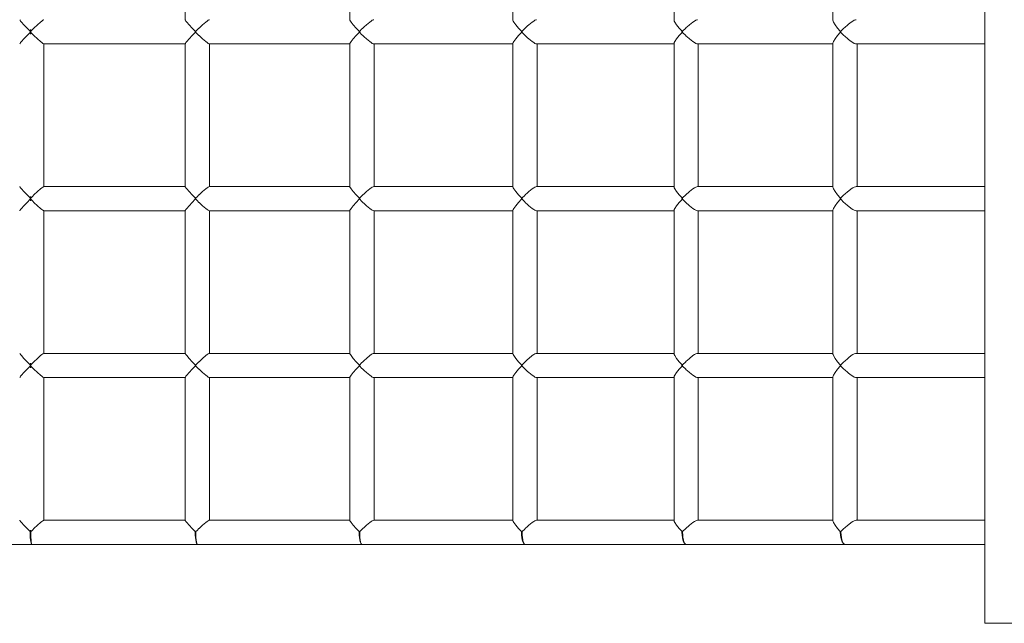
# Model space of a CAD drawing. Units: millimetres. Extents: x 280.6 to 336.7, y 163.2 to 233.8.
# Drawn here: x 301.1 to 304.3, y 183.1 to 185 of the extents above; entities that cross this region are included whole.
import ezdxf

# ---------------------------------------------------------------- set-up
doc = ezdxf.new("R2010")
doc.units = ezdxf.units.MM
doc.header["$MEASUREMENT"] = 0
doc.layers.add('Ebene 1', color=7, linetype='Continuous', lineweight=0)

# ---------------------------------------------------------------- blocks, each defined once
blk = doc.blocks.new('Block_0')
at = {"layer": 'Ebene 1', "color": 250, "lineweight": 9}
for p, q in [((304.2559, 183.0533), (304.2559, 188.0533)), ((301.6192, 185.5138), (301.6192, 185.0429)), ((302.1617, 185.5141), (302.1617, 185.0426)), ((302.6993, 185.5145), (302.6993, 185.0422)), ((303.2308, 185.5153), (303.2308, 185.0414)), ((303.7548, 185.5158), (303.7548, 185.0409)), ((301.1076, 185.0012), (301.1076, 185.0055)), ((301.1098, 185.0055), (301.1098, 185.0033)), ((301.6517, 185.0012), (301.6517, 185.0055)), ((301.6527, 185.0044), (301.6527, 185.0023)), ((301.6538, 185.0055), (301.6538, 185.0012)), ((301.6538, 185.0055), (301.6538, 185.0033)), ((302.1931, 185.0044), (302.1931, 185.0023)), ((302.1942, 185.0055), (302.1941, 185.0033)), ((302.1942, 185.0055), (302.1942, 185.0012)), ((302.7286, 185.0044), (302.7286, 185.0023)), ((302.7297, 185.0055), (302.7296, 185.0033)), ((303.2591, 185.0055), (303.259, 185.0033)), ((303.7811, 185.0055), (303.781, 185.0033)), ((301.1525, 184.9633), (301.6192, 184.9633)), ((301.153, 184.4933), (301.153, 184.9633)), ((301.6192, 184.9638), (301.6192, 184.4929)), ((301.6984, 184.9633), (302.1617, 184.9633)), ((301.6992, 184.4933), (301.6992, 184.9633)), ((302.1617, 184.9641), (302.1617, 184.4926)), ((302.2403, 184.9633), (302.6993, 184.9633)), ((302.2417, 184.4933), (302.2417, 184.9633)), ((302.6993, 184.9645), (302.6993, 184.4922)), ((302.7774, 184.9633), (303.2308, 184.9633)), ((302.7793, 184.4933), (302.7793, 184.9633)), ((303.2308, 184.9653), (303.2308, 184.4914)), ((303.3081, 184.9633), (303.7548, 184.9633)), ((303.3108, 184.4933), (303.3108, 184.9633)), ((303.7548, 184.9658), (303.7548, 184.4909)), ((303.8313, 184.9633), (304.2559, 184.9633)), ((303.8348, 184.4933), (303.8348, 184.9633)), ((301.6192, 184.4933), (301.1526, 184.4933)), ((302.1617, 184.4933), (301.6985, 184.4933)), ((302.6993, 184.4933), (302.2404, 184.4933)), ((303.2308, 184.4933), (302.7774, 184.4933)), ((303.7548, 184.4933), (303.3081, 184.4933)), ((304.2559, 184.4933), (303.8313, 184.4933)), ((301.1076, 184.4512), (301.1076, 184.4555)), ((301.1098, 184.4555), (301.1098, 184.4533)), ((301.6517, 184.4512), (301.6517, 184.4555)), ((301.6527, 184.4544), (301.6527, 184.4523)), ((301.6538, 184.4555), (301.6538, 184.4512)), ((301.6538, 184.4555), (301.6538, 184.4533)), ((302.1931, 184.4544), (302.1931, 184.4523)), ((302.1942, 184.4555), (302.1941, 184.4533)), ((302.1942, 184.4555), (302.1942, 184.4512)), ((302.7286, 184.4544), (302.7286, 184.4523)), ((302.7297, 184.4555), (302.7296, 184.4533)), ((303.2591, 184.4555), (303.259, 184.4533)), ((303.7811, 184.4555), (303.781, 184.4533)), ((303.2308, 184.4153), (303.2308, 183.9414)), ((303.7548, 184.4158), (303.7548, 183.9409)), ((301.1525, 184.4133), (301.6192, 184.4133)), ((301.153, 183.9433), (301.153, 184.4133)), ((301.6192, 184.4138), (301.6192, 183.9429)), ((301.6984, 184.4133), (302.1617, 184.4133)), ((301.6992, 183.9433), (301.6992, 184.4133)), ((302.1617, 184.4141), (302.1617, 183.9426)), ((302.2403, 184.4133), (302.6993, 184.4133)), ((302.2417, 183.9433), (302.2417, 184.4133)), ((302.6993, 184.4145), (302.6993, 183.9422)), ((302.7774, 184.4133), (303.2308, 184.4133)), ((302.7793, 183.9433), (302.7793, 184.4133)), ((303.3081, 184.4133), (303.7548, 184.4133)), ((303.3108, 183.9433), (303.3108, 184.4133)), ((303.8313, 184.4133), (304.2559, 184.4133)), ((303.8348, 183.9433), (303.8348, 184.4133)), ((301.6192, 183.9433), (301.1526, 183.9433)), ((302.1617, 183.9433), (301.6985, 183.9433)), ((302.6993, 183.9433), (302.2404, 183.9433)), ((303.2308, 183.9433), (302.7774, 183.9433)), ((303.7548, 183.9433), (303.3081, 183.9433)), ((304.2559, 183.9433), (303.8313, 183.9433)), ((301.1076, 183.9012), (301.1076, 183.9055)), ((301.1098, 183.9055), (301.1098, 183.9033)), ((301.6517, 183.9012), (301.6517, 183.9055)), ((301.6527, 183.9044), (301.6527, 183.9023)), ((301.6538, 183.9055), (301.6538, 183.9012)), ((301.6538, 183.9055), (301.6538, 183.9033)), ((302.1931, 183.9044), (302.1931, 183.9023)), ((302.1942, 183.9055), (302.1941, 183.9033)), ((302.1942, 183.9055), (302.1942, 183.9012)), ((302.7286, 183.9044), (302.7286, 183.9023)), ((302.7297, 183.9055), (302.7296, 183.9033)), ((303.2591, 183.9055), (303.259, 183.9033)), ((303.7811, 183.9055), (303.781, 183.9033)), ((301.1525, 183.8633), (301.6192, 183.8633)), ((301.153, 183.3933), (301.153, 183.8633)), ((301.6192, 183.8638), (301.6192, 183.3928)), ((301.6984, 183.8633), (302.1617, 183.8633)), ((301.6992, 183.3933), (301.6992, 183.8633)), ((302.1617, 183.8641), (302.1617, 183.3926)), ((302.2403, 183.8633), (302.6993, 183.8633)), ((302.2417, 183.3933), (302.2417, 183.8633)), ((302.6993, 183.8645), (302.6993, 183.3922)), ((302.7774, 183.8633), (303.2308, 183.8633)), ((302.7793, 183.3933), (302.7793, 183.8633)), ((303.2308, 183.8653), (303.2308, 183.3914)), ((303.3081, 183.8633), (303.7548, 183.8633)), ((303.3108, 183.3933), (303.3108, 183.8633)), ((303.7548, 183.8658), (303.7548, 183.3909)), ((303.8313, 183.8633), (304.2559, 183.8633)), ((303.8348, 183.3933), (303.8348, 183.8633)), ((301.6192, 183.3933), (301.1526, 183.3933)), ((302.1617, 183.3933), (301.6983, 183.3933)), ((302.6993, 183.3933), (302.2404, 183.3933)), ((303.2308, 183.3933), (302.7774, 183.3933)), ((303.7548, 183.3933), (303.3081, 183.3933)), ((304.2559, 183.3933), (303.8313, 183.3933)), ((301.1076, 183.3533), (301.1098, 183.3533)), ((301.1098, 183.3555), (301.1098, 183.3533)), ((301.6516, 183.3533), (301.6538, 183.3533)), ((301.6538, 183.3555), (301.6538, 183.3533)), ((302.192, 183.3533), (302.1941, 183.3533)), ((302.1942, 183.3555), (302.1941, 183.3533)), ((302.7275, 183.3533), (302.7296, 183.3533)), ((302.7297, 183.3555), (302.7296, 183.3533)), ((303.2569, 183.3533), (303.259, 183.3533)), ((303.2591, 183.3555), (303.259, 183.3533)), ((303.7789, 183.3533), (303.781, 183.3533)), ((303.7811, 183.3555), (303.781, 183.3533)), ((300.5645, 183.3133), (301.1129, 183.3133)), ((301.1131, 183.3133), (301.6591, 183.3133)), ((301.6589, 183.3134), (301.659, 183.3134)), ((301.6591, 183.3133), (301.6592, 183.3133)), ((301.6593, 183.3133), (302.2015, 183.3133)), ((302.2014, 183.3134), (302.2015, 183.3134)), ((302.2016, 183.3133), (302.2017, 183.3133)), ((302.2019, 183.3133), (302.2016, 183.3133)), ((302.2019, 183.3133), (302.7391, 183.3133)), ((302.7389, 183.3134), (302.739, 183.3134)), ((302.739, 183.3133), (302.739, 183.3134)), ((302.7391, 183.3133), (302.7395, 183.3133)), ((302.7392, 183.3133), (302.7393, 183.3133)), ((302.7393, 183.3133), (303.2704, 183.3133)), ((303.2703, 183.3134), (303.2708, 183.3133)), ((303.2705, 183.3133), (303.2705, 183.3134)), ((303.2705, 183.3133), (303.2711, 183.3133)), ((303.2707, 183.3133), (303.2708, 183.3133)), ((303.2708, 183.3133), (303.7944, 183.3133)), ((303.7945, 183.3134), (303.7945, 183.3133)), ((303.7945, 183.3133), (303.7945, 183.3134)), ((303.7945, 183.3133), (303.7952, 183.3133)), ((303.7948, 183.3133), (303.7948, 183.3133)), ((303.7948, 183.3133), (304.2559, 183.3133)), ((304.2559, 183.0533), (304.4811, 183.0533))]:
    blk.add_line(p, q, dxfattribs=at)
for points in [[(301.073, 185.0432), (301.073, 185.0432), (301.0731, 185.0428), (301.0741, 185.0414), (301.076, 185.039), (301.0789, 185.0357), (301.087, 185.0269), (301.0976, 185.0157), (301.1076, 185.0055), (301.1087, 185.0044), (301.1098, 185.0033)], [(301.1527, 185.0433), (301.153, 185.0432), (301.1526, 185.0433), (301.1526, 185.0433), (301.1513, 185.0428), (301.149, 185.0414), (301.1459, 185.039), (301.1419, 185.0357), (301.1319, 185.0269), (301.1201, 185.0157), (301.1162, 185.0118), (301.1119, 185.0076), (301.1098, 185.0055), (301.1087, 185.0044), (301.1076, 185.0033)], [(301.6192, 185.043), (301.6192, 185.0432), (301.6192, 185.0428), (301.6198, 185.0414), (301.6214, 185.039), (301.6239, 185.0357), (301.6315, 185.0269), (301.6418, 185.0157), (301.6517, 185.0055), (301.6527, 185.0044), (301.6538, 185.0033)], [(301.6986, 185.0433), (301.6985, 185.0433), (301.6968, 185.0428), (301.6942, 185.0414), (301.6907, 185.039), (301.6865, 185.0357), (301.6762, 185.0269), (301.6643, 185.0158), (301.6641, 185.0157), (301.6581, 185.0097), (301.6538, 185.0055), (301.6527, 185.0044), (301.6516, 185.0033)], [(302.1617, 185.0428), (302.1617, 185.0426), (302.162, 185.0414), (302.1633, 185.039), (302.1655, 185.0357), (302.1725, 185.0269), (302.1824, 185.0157), (302.1921, 185.0055), (302.1931, 185.0044), (302.1941, 185.0033)], [(302.2406, 185.0433), (302.2405, 185.0433), (302.2403, 185.0433), (302.2385, 185.0428), (302.2356, 185.0414), (302.2319, 185.039), (302.2274, 185.0357), (302.2167, 185.0269), (302.2086, 185.0194), (302.2045, 185.0157), (302.2006, 185.0119), (302.1942, 185.0055), (302.1931, 185.0044), (302.192, 185.0033)], [(302.6993, 185.0422), (302.6994, 185.0414), (302.7003, 185.039), (302.7022, 185.0357), (302.7087, 185.0269), (302.7181, 185.0157), (302.7276, 185.0055), (302.7286, 185.0044), (302.7296, 185.0033)], [(302.7777, 185.0433), (302.7775, 185.0433), (302.7773, 185.0433), (302.7752, 185.0428), (302.772, 185.0414), (302.768, 185.039), (302.7633, 185.0357), (302.7522, 185.0269), (302.7477, 185.0228), (302.7399, 185.0157), (302.7382, 185.014), (302.7297, 185.0055), (302.7286, 185.0044), (302.7275, 185.0033)], [(303.2308, 185.0416), (303.2308, 185.0414), (303.2314, 185.039), (303.2329, 185.0357), (303.2388, 185.0269), (303.2478, 185.0157), (303.257, 185.0055), (303.258, 185.0044), (303.259, 185.0033)], [(303.3085, 185.0433), (303.3083, 185.0433), (303.3081, 185.0433), (303.3057, 185.0428), (303.3022, 185.0414), (303.2979, 185.039), (303.293, 185.0357), (303.2816, 185.0269), (303.2805, 185.0258), (303.2697, 185.0161), (303.2692, 185.0157), (303.2591, 185.0055), (303.258, 185.0044), (303.2569, 185.0033)], [(303.7549, 185.0414), (303.7548, 185.0409), (303.7551, 185.039), (303.7563, 185.0357), (303.7616, 185.0269), (303.7701, 185.0157), (303.779, 185.0055), (303.78, 185.0044), (303.781, 185.0033)], [(303.8318, 185.0433), (303.8315, 185.0433), (303.8313, 185.0433), (303.8286, 185.0428), (303.8248, 185.0414), (303.8203, 185.039), (303.8152, 185.0357), (303.8056, 185.0284), (303.8035, 185.0269), (303.7937, 185.0181), (303.7911, 185.0157), (303.7811, 185.0055), (303.78, 185.0044), (303.7789, 185.0033)], [(301.1098, 185.0033), (301.1087, 185.0023), (301.1076, 185.0012), (301.0976, 184.991), (301.087, 184.9798), (301.0789, 184.971), (301.076, 184.9677), (301.0741, 184.9653), (301.0731, 184.9638), (301.073, 184.9635)], [(301.1076, 185.0033), (301.1087, 185.0023), (301.1098, 185.0012), (301.1119, 184.9991), (301.1162, 184.9949), (301.1201, 184.991), (301.1319, 184.9798), (301.1419, 184.971), (301.1459, 184.9677), (301.149, 184.9653), (301.1513, 184.9638), (301.1525, 184.9633), (301.1526, 184.9633), (301.1526, 184.9633), (301.1527, 184.9633), (301.1527, 184.9633)], [(301.1088, 185.0107), (301.1087, 185.0044), (301.1087, 185.0033), (301.1087, 185.0023), (301.1088, 184.996)], [(301.1098, 185.0097), (301.1098, 185.0055), (301.1098, 185.0033), (301.1098, 184.997)], [(301.6538, 185.0033), (301.6527, 185.0023), (301.6517, 185.0012), (301.6418, 184.991), (301.6315, 184.9798), (301.6239, 184.971), (301.6214, 184.9677), (301.6198, 184.9653), (301.6192, 184.9638), (301.6192, 184.9637)], [(301.6516, 185.0033), (301.6527, 185.0023), (301.6538, 185.0012), (301.6581, 184.9969), (301.6641, 184.991), (301.6643, 184.9909), (301.6762, 184.9798), (301.6865, 184.971), (301.6907, 184.9677), (301.6942, 184.9653), (301.6968, 184.9638), (301.6984, 184.9633), (301.6986, 184.9633), (301.6986, 184.9633)], [(302.1941, 185.0033), (302.1931, 185.0023), (302.1921, 185.0012), (302.1824, 184.991), (302.1725, 184.9798), (302.1655, 184.971), (302.1633, 184.9677), (302.162, 184.9653), (302.1617, 184.9641)], [(302.1921, 185.0012), (302.192, 185.0033), (302.1921, 185.0055)], [(302.192, 185.0033), (302.1931, 185.0023), (302.1942, 185.0012), (302.2006, 184.9948), (302.2045, 184.991), (302.2086, 184.9872), (302.2167, 184.9798), (302.2274, 184.971), (302.2319, 184.9677), (302.2356, 184.9653), (302.2385, 184.9638), (302.2403, 184.9633), (302.2403, 184.9633), (302.2405, 184.9633), (302.2406, 184.9633), (302.2407, 184.9633)], [(302.7296, 185.0033), (302.7286, 185.0023), (302.7276, 185.0012), (302.7181, 184.991), (302.7087, 184.9798), (302.7022, 184.971), (302.7003, 184.9677), (302.6994, 184.9653), (302.6993, 184.9645)], [(302.7276, 185.0012), (302.7275, 185.0033), (302.7276, 185.0055)], [(302.7275, 185.0033), (302.7286, 185.0023), (302.7297, 185.0012), (302.7382, 184.9927), (302.7399, 184.991), (302.7477, 184.9839), (302.7522, 184.9798), (302.7633, 184.971), (302.768, 184.9677), (302.772, 184.9653), (302.7752, 184.9638), (302.7773, 184.9633), (302.7775, 184.9633), (302.7777, 184.9633)], [(302.7297, 185.0055), (302.7296, 185.0033), (302.7297, 185.0012)], [(303.259, 185.0033), (303.258, 185.0022), (303.257, 185.0011), (303.2478, 184.991), (303.2388, 184.9798), (303.2329, 184.971), (303.2314, 184.9677), (303.2308, 184.9653), (303.2308, 184.9651)], [(303.257, 185.0011), (303.2569, 185.0033), (303.257, 185.0055)], [(303.2569, 185.0033), (303.258, 185.0022), (303.2591, 185.0012), (303.2692, 184.991), (303.2697, 184.9905), (303.2805, 184.9809), (303.2816, 184.9798), (303.293, 184.971), (303.2979, 184.9677), (303.3022, 184.9653), (303.3057, 184.9638), (303.3081, 184.9633), (303.3083, 184.9633), (303.3085, 184.9633)], [(303.258, 185.0044), (303.258, 185.0033), (303.258, 185.0022)], [(303.2591, 185.0055), (303.259, 185.0033), (303.2591, 185.0012)], [(303.781, 185.0033), (303.78, 185.0022), (303.779, 185.0011), (303.7701, 184.991), (303.7616, 184.9798), (303.7563, 184.971), (303.7551, 184.9677), (303.7548, 184.9658)], [(303.779, 185.0011), (303.7789, 185.0033), (303.779, 185.0055)], [(303.7789, 185.0033), (303.78, 185.0022), (303.7811, 185.0012), (303.7911, 184.991), (303.7937, 184.9886), (303.8035, 184.9798), (303.8056, 184.9782), (303.8152, 184.971), (303.8203, 184.9677), (303.8248, 184.9653), (303.8286, 184.9638), (303.8313, 184.9633), (303.8315, 184.9633), (303.8318, 184.9633)], [(303.78, 185.0044), (303.7799, 185.0033), (303.78, 185.0022)], [(303.7811, 185.0055), (303.781, 185.0033), (303.7811, 185.0012)], [(301.073, 184.4932), (301.073, 184.4932), (301.0731, 184.4928), (301.0741, 184.4914), (301.076, 184.489), (301.0789, 184.4857), (301.087, 184.4769), (301.0976, 184.4657), (301.1076, 184.4555), (301.1087, 184.4544), (301.1098, 184.4533)], [(301.1527, 184.4933), (301.153, 184.4932), (301.1526, 184.4933), (301.1526, 184.4933), (301.1513, 184.4928), (301.149, 184.4914), (301.1459, 184.489), (301.1419, 184.4857), (301.1319, 184.4769), (301.1201, 184.4657), (301.1162, 184.4618), (301.1119, 184.4576), (301.1098, 184.4555), (301.1087, 184.4544), (301.1076, 184.4533)], [(301.6192, 184.493), (301.6192, 184.4932), (301.6192, 184.4928), (301.6198, 184.4914), (301.6214, 184.489), (301.6239, 184.4857), (301.6315, 184.4769), (301.6418, 184.4657), (301.6517, 184.4555), (301.6527, 184.4544), (301.6538, 184.4533)], [(301.6986, 184.4933), (301.6985, 184.4933), (301.6968, 184.4928), (301.6942, 184.4914), (301.6907, 184.489), (301.6865, 184.4857), (301.6762, 184.4769), (301.6643, 184.4658), (301.6641, 184.4657), (301.6581, 184.4597), (301.6538, 184.4555), (301.6527, 184.4544), (301.6516, 184.4533)], [(302.1617, 184.4928), (302.1617, 184.4926), (302.162, 184.4914), (302.1633, 184.489), (302.1655, 184.4857), (302.1725, 184.4769), (302.1824, 184.4657), (302.1921, 184.4555), (302.1931, 184.4544), (302.1941, 184.4533)], [(302.2406, 184.4933), (302.2405, 184.4933), (302.2403, 184.4933), (302.2385, 184.4928), (302.2356, 184.4914), (302.2319, 184.489), (302.2274, 184.4857), (302.2167, 184.4769), (302.2086, 184.4694), (302.2045, 184.4657), (302.2006, 184.4619), (302.1942, 184.4555), (302.1931, 184.4544), (302.192, 184.4533)], [(302.6993, 184.4922), (302.6994, 184.4914), (302.7003, 184.489), (302.7022, 184.4857), (302.7087, 184.4769), (302.7181, 184.4657), (302.7276, 184.4555), (302.7286, 184.4544), (302.7296, 184.4533)], [(302.7777, 184.4933), (302.7775, 184.4933), (302.7773, 184.4933), (302.7752, 184.4928), (302.772, 184.4914), (302.768, 184.489), (302.7633, 184.4857), (302.7522, 184.4769), (302.7477, 184.4728), (302.7399, 184.4657), (302.7382, 184.464), (302.7297, 184.4555), (302.7286, 184.4544), (302.7275, 184.4533)], [(303.2308, 184.4916), (303.2308, 184.4914), (303.2314, 184.489), (303.2329, 184.4857), (303.2388, 184.4769), (303.2478, 184.4657), (303.257, 184.4555), (303.258, 184.4544), (303.259, 184.4533)], [(303.3085, 184.4933), (303.3083, 184.4933), (303.3081, 184.4933), (303.3057, 184.4928), (303.3022, 184.4914), (303.2979, 184.489), (303.293, 184.4857), (303.2816, 184.4769), (303.2805, 184.4758), (303.2697, 184.4661), (303.2692, 184.4657), (303.2591, 184.4555), (303.258, 184.4544), (303.2569, 184.4533)], [(303.7549, 184.4914), (303.7548, 184.4909), (303.7551, 184.489), (303.7563, 184.4857), (303.7616, 184.4769), (303.7701, 184.4657), (303.779, 184.4555), (303.78, 184.4544), (303.781, 184.4533)], [(303.8318, 184.4933), (303.8315, 184.4933), (303.8313, 184.4933), (303.8286, 184.4928), (303.8248, 184.4914), (303.8203, 184.489), (303.8152, 184.4857), (303.8056, 184.4784), (303.8035, 184.4769), (303.7937, 184.4681), (303.7911, 184.4657), (303.7811, 184.4555), (303.78, 184.4544), (303.7789, 184.4533)], [(301.1098, 184.4533), (301.1087, 184.4523), (301.1076, 184.4512), (301.0976, 184.441), (301.087, 184.4298), (301.0789, 184.421), (301.076, 184.4177), (301.0741, 184.4153), (301.0731, 184.4138), (301.073, 184.4135)], [(301.1076, 184.4533), (301.1087, 184.4523), (301.1098, 184.4512), (301.1119, 184.4491), (301.1162, 184.4449), (301.1201, 184.441), (301.1319, 184.4298), (301.1419, 184.421), (301.1459, 184.4177), (301.149, 184.4153), (301.1513, 184.4138), (301.1525, 184.4133), (301.1526, 184.4133), (301.1526, 184.4133), (301.1527, 184.4133), (301.1527, 184.4133)], [(301.1088, 184.4607), (301.1087, 184.4544), (301.1087, 184.4533), (301.1087, 184.4523), (301.1088, 184.446)], [(301.1098, 184.4597), (301.1098, 184.4555), (301.1098, 184.4533), (301.1098, 184.447)], [(301.6538, 184.4533), (301.6527, 184.4523), (301.6517, 184.4512), (301.6418, 184.441), (301.6315, 184.4298), (301.6239, 184.421), (301.6214, 184.4177), (301.6198, 184.4153), (301.6192, 184.4138), (301.6192, 184.4137)], [(301.6516, 184.4533), (301.6527, 184.4523), (301.6538, 184.4512), (301.6581, 184.4469), (301.6641, 184.441), (301.6643, 184.4409), (301.6762, 184.4298), (301.6865, 184.421), (301.6907, 184.4177), (301.6942, 184.4153), (301.6968, 184.4138), (301.6984, 184.4133), (301.6986, 184.4133), (301.6986, 184.4133)], [(302.1941, 184.4533), (302.1931, 184.4523), (302.1921, 184.4512), (302.1824, 184.441), (302.1725, 184.4298), (302.1655, 184.421), (302.1633, 184.4177), (302.162, 184.4153), (302.1617, 184.4141)], [(302.1921, 184.4512), (302.192, 184.4533), (302.1921, 184.4555)], [(302.192, 184.4533), (302.1931, 184.4523), (302.1942, 184.4512), (302.2006, 184.4448), (302.2045, 184.441), (302.2086, 184.4372), (302.2167, 184.4298), (302.2274, 184.421), (302.2319, 184.4177), (302.2356, 184.4153), (302.2385, 184.4138), (302.2403, 184.4133), (302.2403, 184.4133), (302.2405, 184.4133), (302.2406, 184.4133), (302.2407, 184.4133)], [(302.7296, 184.4533), (302.7286, 184.4523), (302.7276, 184.4512), (302.7181, 184.441), (302.7087, 184.4298), (302.7022, 184.421), (302.7003, 184.4177), (302.6994, 184.4153), (302.6993, 184.4145)], [(302.7276, 184.4512), (302.7275, 184.4533), (302.7276, 184.4555)], [(302.7275, 184.4533), (302.7286, 184.4523), (302.7297, 184.4512), (302.7382, 184.4427), (302.7399, 184.441), (302.7477, 184.4339), (302.7522, 184.4298), (302.7633, 184.421), (302.768, 184.4177), (302.772, 184.4153), (302.7752, 184.4138), (302.7773, 184.4133), (302.7775, 184.4133), (302.7777, 184.4133)], [(302.7297, 184.4555), (302.7296, 184.4533), (302.7297, 184.4512)], [(303.259, 184.4533), (303.258, 184.4522), (303.257, 184.4511), (303.2478, 184.441), (303.2388, 184.4298), (303.2329, 184.421), (303.2314, 184.4177), (303.2308, 184.4153), (303.2308, 184.4151)], [(303.257, 184.4511), (303.2569, 184.4533), (303.257, 184.4555)], [(303.2569, 184.4533), (303.258, 184.4522), (303.2591, 184.4512), (303.2692, 184.441), (303.2697, 184.4405), (303.2805, 184.4309), (303.2816, 184.4298), (303.293, 184.421), (303.2979, 184.4177), (303.3022, 184.4153), (303.3057, 184.4138), (303.3081, 184.4133), (303.3083, 184.4133), (303.3085, 184.4133)], [(303.258, 184.4544), (303.258, 184.4533), (303.258, 184.4522)], [(303.2591, 184.4555), (303.259, 184.4533), (303.2591, 184.4512)], [(303.781, 184.4533), (303.78, 184.4522), (303.779, 184.4511), (303.7701, 184.441), (303.7616, 184.4298), (303.7563, 184.421), (303.7551, 184.4177), (303.7548, 184.4158)], [(303.779, 184.4511), (303.7789, 184.4533), (303.779, 184.4555)], [(303.7789, 184.4533), (303.78, 184.4522), (303.7811, 184.4512), (303.7911, 184.441), (303.7937, 184.4386), (303.8035, 184.4298), (303.8056, 184.4282), (303.8152, 184.421), (303.8203, 184.4177), (303.8248, 184.4153), (303.8286, 184.4138), (303.8313, 184.4133), (303.8315, 184.4133), (303.8318, 184.4133)], [(303.78, 184.4544), (303.7799, 184.4533), (303.78, 184.4522)], [(303.7811, 184.4555), (303.781, 184.4533), (303.7811, 184.4512)], [(301.073, 183.9432), (301.073, 183.9432), (301.0731, 183.9428), (301.0741, 183.9414), (301.076, 183.939), (301.0789, 183.9357), (301.087, 183.9269), (301.0976, 183.9157), (301.1076, 183.9055), (301.1087, 183.9044), (301.1098, 183.9033)], [(301.1527, 183.9433), (301.153, 183.9432), (301.1526, 183.9433), (301.1526, 183.9433), (301.1513, 183.9428), (301.149, 183.9414), (301.1459, 183.939), (301.1419, 183.9357), (301.1319, 183.9269), (301.1201, 183.9157), (301.1162, 183.9118), (301.1119, 183.9076), (301.1098, 183.9055), (301.1087, 183.9044), (301.1076, 183.9033)], [(301.6192, 183.943), (301.6192, 183.9432), (301.6192, 183.9428), (301.6198, 183.9414), (301.6214, 183.939), (301.6239, 183.9357), (301.6315, 183.9269), (301.6418, 183.9157), (301.6517, 183.9055), (301.6527, 183.9044), (301.6538, 183.9033)], [(301.6986, 183.9433), (301.6985, 183.9433), (301.6968, 183.9428), (301.6942, 183.9414), (301.6907, 183.939), (301.6865, 183.9357), (301.6762, 183.9269), (301.6643, 183.9158), (301.6641, 183.9157), (301.6581, 183.9097), (301.6538, 183.9055), (301.6527, 183.9044), (301.6516, 183.9033)], [(302.1617, 183.9428), (302.1617, 183.9426), (302.162, 183.9414), (302.1633, 183.939), (302.1655, 183.9357), (302.1725, 183.9269), (302.1824, 183.9157), (302.1921, 183.9055), (302.1931, 183.9044), (302.1941, 183.9033)], [(302.2406, 183.9433), (302.2405, 183.9433), (302.2403, 183.9433), (302.2385, 183.9428), (302.2356, 183.9414), (302.2319, 183.939), (302.2274, 183.9357), (302.2167, 183.9269), (302.2086, 183.9194), (302.2045, 183.9157), (302.2006, 183.9119), (302.1942, 183.9055), (302.1931, 183.9044), (302.192, 183.9033)], [(302.6993, 183.9422), (302.6994, 183.9414), (302.7003, 183.939), (302.7022, 183.9357), (302.7087, 183.9269), (302.7181, 183.9157), (302.7276, 183.9055), (302.7286, 183.9044), (302.7296, 183.9033)], [(302.7777, 183.9433), (302.7775, 183.9433), (302.7773, 183.9433), (302.7752, 183.9428), (302.772, 183.9414), (302.768, 183.939), (302.7633, 183.9357), (302.7522, 183.9269), (302.7477, 183.9228), (302.7399, 183.9157), (302.7382, 183.914), (302.7297, 183.9055), (302.7286, 183.9044), (302.7275, 183.9033)], [(303.2308, 183.9416), (303.2308, 183.9414), (303.2314, 183.939), (303.2329, 183.9357), (303.2388, 183.9269), (303.2478, 183.9157), (303.257, 183.9055), (303.258, 183.9044), (303.259, 183.9033)], [(303.3085, 183.9433), (303.3083, 183.9433), (303.3081, 183.9433), (303.3057, 183.9428), (303.3022, 183.9414), (303.2979, 183.939), (303.293, 183.9357), (303.2816, 183.9269), (303.2805, 183.9258), (303.2697, 183.9161), (303.2692, 183.9157), (303.2591, 183.9055), (303.258, 183.9044), (303.2569, 183.9033)], [(303.7549, 183.9414), (303.7548, 183.9409), (303.7551, 183.939), (303.7563, 183.9357), (303.7616, 183.9269), (303.7701, 183.9157), (303.779, 183.9055), (303.78, 183.9044), (303.781, 183.9033)], [(303.8318, 183.9433), (303.8315, 183.9433), (303.8313, 183.9433), (303.8286, 183.9428), (303.8248, 183.9414), (303.8203, 183.939), (303.8152, 183.9357), (303.8056, 183.9284), (303.8035, 183.9269), (303.7937, 183.9181), (303.7911, 183.9157), (303.7811, 183.9055), (303.78, 183.9044), (303.7789, 183.9033)], [(301.1098, 183.9033), (301.1087, 183.9023), (301.1076, 183.9012), (301.0976, 183.891), (301.087, 183.8798), (301.0789, 183.871), (301.076, 183.8677), (301.0741, 183.8653), (301.0731, 183.8638), (301.073, 183.8635)], [(301.1076, 183.9033), (301.1087, 183.9023), (301.1098, 183.9012), (301.1119, 183.8991), (301.1162, 183.8949), (301.1201, 183.891), (301.1319, 183.8798), (301.1419, 183.871), (301.1459, 183.8677), (301.149, 183.8653), (301.1513, 183.8638), (301.1525, 183.8633), (301.1526, 183.8633), (301.1526, 183.8633), (301.1527, 183.8633), (301.1527, 183.8633)], [(301.1088, 183.9107), (301.1087, 183.9044), (301.1087, 183.9033), (301.1087, 183.9023), (301.1088, 183.896)], [(301.1098, 183.9097), (301.1098, 183.9055), (301.1098, 183.9033), (301.1098, 183.897)], [(301.6538, 183.9033), (301.6527, 183.9023), (301.6517, 183.9012), (301.6418, 183.891), (301.6315, 183.8798), (301.6239, 183.871), (301.6214, 183.8677), (301.6198, 183.8653), (301.6192, 183.8638), (301.6192, 183.8637)], [(301.6516, 183.9033), (301.6527, 183.9023), (301.6538, 183.9012), (301.6581, 183.8969), (301.6641, 183.891), (301.6643, 183.8909), (301.6762, 183.8798), (301.6865, 183.871), (301.6907, 183.8677), (301.6942, 183.8653), (301.6968, 183.8638), (301.6984, 183.8633), (301.6986, 183.8633), (301.6986, 183.8633)], [(302.1941, 183.9033), (302.1931, 183.9023), (302.1921, 183.9012), (302.1824, 183.891), (302.1725, 183.8798), (302.1655, 183.871), (302.1633, 183.8677), (302.162, 183.8653), (302.1617, 183.8641)], [(302.1921, 183.9012), (302.192, 183.9033), (302.1921, 183.9055)], [(302.192, 183.9033), (302.1931, 183.9023), (302.1942, 183.9012), (302.2006, 183.8948), (302.2045, 183.891), (302.2086, 183.8872), (302.2167, 183.8798), (302.2274, 183.871), (302.2319, 183.8677), (302.2356, 183.8653), (302.2385, 183.8638), (302.2403, 183.8633), (302.2403, 183.8633), (302.2405, 183.8633), (302.2406, 183.8633), (302.2407, 183.8633)], [(302.7296, 183.9033), (302.7286, 183.9023), (302.7276, 183.9012), (302.7181, 183.891), (302.7087, 183.8798), (302.7022, 183.871), (302.7003, 183.8677), (302.6994, 183.8653), (302.6993, 183.8645)], [(302.7276, 183.9012), (302.7275, 183.9033), (302.7276, 183.9055)], [(302.7275, 183.9033), (302.7286, 183.9023), (302.7297, 183.9012), (302.7382, 183.8927), (302.7399, 183.891), (302.7477, 183.8839), (302.7522, 183.8798), (302.7633, 183.871), (302.768, 183.8677), (302.772, 183.8653), (302.7752, 183.8638), (302.7773, 183.8633), (302.7775, 183.8633), (302.7777, 183.8633)], [(302.7297, 183.9055), (302.7296, 183.9033), (302.7297, 183.9012)], [(303.259, 183.9033), (303.258, 183.9022), (303.257, 183.9011), (303.2478, 183.891), (303.2388, 183.8798), (303.2329, 183.871), (303.2314, 183.8677), (303.2308, 183.8653), (303.2308, 183.8651)], [(303.257, 183.9011), (303.2569, 183.9033), (303.257, 183.9055)], [(303.2569, 183.9033), (303.258, 183.9022), (303.2591, 183.9012), (303.2692, 183.891), (303.2697, 183.8905), (303.2805, 183.8809), (303.2816, 183.8798), (303.293, 183.871), (303.2979, 183.8677), (303.3022, 183.8653), (303.3057, 183.8638), (303.3081, 183.8633), (303.3083, 183.8633), (303.3085, 183.8633)], [(303.258, 183.9044), (303.258, 183.9033), (303.258, 183.9022)], [(303.2591, 183.9055), (303.259, 183.9033), (303.2591, 183.9012)], [(303.781, 183.9033), (303.78, 183.9022), (303.779, 183.9011), (303.7701, 183.891), (303.7616, 183.8798), (303.7563, 183.871), (303.7551, 183.8677), (303.7548, 183.8658)], [(303.779, 183.9011), (303.7789, 183.9033), (303.779, 183.9055)], [(303.7789, 183.9033), (303.78, 183.9022), (303.7811, 183.9012), (303.7911, 183.891), (303.7937, 183.8886), (303.8035, 183.8798), (303.8056, 183.8782), (303.8152, 183.871), (303.8203, 183.8677), (303.8248, 183.8653), (303.8286, 183.8638), (303.8313, 183.8633), (303.8315, 183.8633), (303.8318, 183.8633)], [(303.78, 183.9044), (303.7799, 183.9033), (303.78, 183.9022)], [(303.7811, 183.9055), (303.781, 183.9033), (303.7811, 183.9012)], [(301.1098, 183.3533), (301.1087, 183.3544), (301.1076, 183.3555), (301.0976, 183.3657), (301.087, 183.3769), (301.0789, 183.3857), (301.076, 183.389), (301.0741, 183.3914), (301.0731, 183.3928), (301.073, 183.3932)], [(301.1527, 183.3933), (301.153, 183.3932), (301.1526, 183.3933), (301.1526, 183.3933), (301.1513, 183.3928), (301.149, 183.3914), (301.1459, 183.389), (301.1419, 183.3857), (301.1319, 183.3769), (301.1201, 183.3657), (301.1162, 183.3618), (301.1119, 183.3576), (301.1098, 183.3555), (301.1087, 183.3544), (301.1076, 183.3533)], [(301.6538, 183.3533), (301.6527, 183.3544), (301.6517, 183.3555), (301.6418, 183.3657), (301.6315, 183.3769), (301.6239, 183.3857), (301.6214, 183.389), (301.6198, 183.3914), (301.6192, 183.3928), (301.6195, 183.3933)], [(301.6986, 183.3933), (301.6985, 183.3933), (301.6983, 183.3933), (301.6968, 183.3928), (301.6942, 183.3914), (301.6907, 183.389), (301.6865, 183.3857), (301.6762, 183.3769), (301.6643, 183.3658), (301.6641, 183.3657), (301.6581, 183.3597), (301.6538, 183.3555), (301.6527, 183.3544), (301.6516, 183.3533)], [(302.1941, 183.3533), (302.1931, 183.3544), (302.1921, 183.3555), (302.1824, 183.3657), (302.1725, 183.3769), (302.1655, 183.3857), (302.1633, 183.389), (302.162, 183.3914), (302.1617, 183.3926)], [(302.2406, 183.3933), (302.2405, 183.3933), (302.2403, 183.3933), (302.2385, 183.3928), (302.2356, 183.3914), (302.2319, 183.389), (302.2274, 183.3857), (302.2167, 183.3769), (302.2086, 183.3694), (302.2045, 183.3657), (302.2006, 183.3619), (302.1942, 183.3555), (302.1931, 183.3544), (302.192, 183.3533)], [(302.7296, 183.3533), (302.7286, 183.3544), (302.7276, 183.3555), (302.7181, 183.3657), (302.7087, 183.3769), (302.7022, 183.3857), (302.7003, 183.389), (302.6994, 183.3914), (302.6993, 183.3922)], [(302.7777, 183.3933), (302.7775, 183.3933), (302.7773, 183.3933), (302.7752, 183.3928), (302.772, 183.3914), (302.768, 183.389), (302.7633, 183.3857), (302.7522, 183.3769), (302.7477, 183.3728), (302.7399, 183.3657), (302.7382, 183.364), (302.7297, 183.3555), (302.7286, 183.3544), (302.7275, 183.3533)], [(303.2308, 183.3916), (303.2308, 183.3914), (303.2314, 183.389), (303.2329, 183.3857), (303.2388, 183.3769), (303.2478, 183.3657), (303.257, 183.3555), (303.258, 183.3544), (303.259, 183.3533)], [(303.3085, 183.3933), (303.3083, 183.3933), (303.3081, 183.3933), (303.3057, 183.3928), (303.3022, 183.3914), (303.2979, 183.389), (303.293, 183.3857), (303.2816, 183.3769), (303.2805, 183.3758), (303.2697, 183.3661), (303.2692, 183.3657), (303.2591, 183.3555), (303.258, 183.3544), (303.2569, 183.3533)], [(303.7549, 183.3914), (303.7548, 183.3909), (303.7551, 183.389), (303.7563, 183.3857), (303.7616, 183.3769), (303.7701, 183.3657), (303.779, 183.3555), (303.78, 183.3544), (303.781, 183.3533)], [(303.8318, 183.3933), (303.8315, 183.3933), (303.8313, 183.3933), (303.8286, 183.3928), (303.8248, 183.3914), (303.8203, 183.389), (303.8152, 183.3857), (303.8056, 183.3784), (303.8035, 183.3769), (303.7937, 183.3681), (303.7911, 183.3657), (303.7811, 183.3555), (303.78, 183.3544), (303.7789, 183.3533)], [(301.1131, 183.3133), (301.1131, 183.3134), (301.113, 183.3133), (301.1129, 183.3133), (301.1129, 183.3134), (301.1118, 183.3143), (301.1107, 183.3173), (301.1096, 183.3221), (301.1088, 183.3284), (301.1081, 183.336), (301.1077, 183.3444), (301.1076, 183.3533), (301.1076, 183.3555)], [(301.1088, 183.3607), (301.1087, 183.3533), (301.1089, 183.341), (301.1095, 183.3298), (301.1105, 183.321), (301.1117, 183.3153), (301.1123, 183.3143), (301.1129, 183.3134), (301.1129, 183.3134), (301.1129, 183.3134), (301.113, 183.3133), (301.113, 183.3133)], [(301.1098, 183.3597), (301.1098, 183.3555), (301.1098, 183.3533), (301.1098, 183.3444), (301.1101, 183.336), (301.1105, 183.3284), (301.111, 183.3221), (301.1116, 183.3173), (301.1123, 183.3143), (301.1129, 183.3133)], [(301.6593, 183.3133), (301.6592, 183.3133), (301.6591, 183.3133), (301.659, 183.3133), (301.659, 183.3134), (301.6575, 183.3143), (301.6559, 183.3173), (301.6545, 183.3221), (301.6533, 183.3284), (301.6524, 183.336), (301.6518, 183.3444), (301.6516, 183.3533), (301.6517, 183.3555)], [(301.6527, 183.3544), (301.6527, 183.3533), (301.653, 183.341), (301.6539, 183.3298), (301.6554, 183.321), (301.6572, 183.3153), (301.6579, 183.3145)], [(301.6538, 183.3555), (301.6538, 183.3533), (301.6539, 183.3444), (301.6543, 183.336), (301.655, 183.3284), (301.6558, 183.3221), (301.6568, 183.3173), (301.6579, 183.3145), (301.658, 183.3143), (301.6586, 183.3138), (301.659, 183.3134), (301.6591, 183.3133)], [(302.2015, 183.3133), (302.2015, 183.3133), (302.2015, 183.3134), (302.2014, 183.3134), (302.1995, 183.3143), (302.1975, 183.3173), (302.1957, 183.3221), (302.1941, 183.3284), (302.193, 183.336), (302.1923, 183.3444), (302.192, 183.3533), (302.1921, 183.3555)], [(302.1931, 183.3544), (302.1931, 183.3533), (302.1935, 183.341), (302.1947, 183.3298), (302.1966, 183.321), (302.199, 183.3153), (302.1999, 183.3146)], [(302.1942, 183.3555), (302.1941, 183.3533), (302.1943, 183.3444), (302.1949, 183.336), (302.1958, 183.3284), (302.197, 183.3221), (302.1984, 183.3173), (302.1999, 183.3146), (302.2, 183.3143), (302.201, 183.3137), (302.2014, 183.3134)], [(302.7389, 183.3134), (302.7367, 183.3143), (302.7359, 183.3152), (302.7342, 183.3173), (302.732, 183.3221), (302.7301, 183.3284), (302.7287, 183.336), (302.7278, 183.3444), (302.7275, 183.3533), (302.7276, 183.3555)], [(302.7286, 183.3544), (302.7286, 183.3533), (302.7291, 183.341), (302.7306, 183.3298), (302.733, 183.321), (302.736, 183.3153), (302.7369, 183.3147)], [(302.7297, 183.3555), (302.7296, 183.3533), (302.7299, 183.3444), (302.7306, 183.336), (302.7317, 183.3284), (302.7333, 183.3221), (302.7351, 183.3173), (302.7369, 183.3147), (302.7372, 183.3143), (302.7386, 183.3136), (302.739, 183.3134)], [(303.2703, 183.3134), (303.2677, 183.3143), (303.2668, 183.3153), (303.2648, 183.3173), (303.2621, 183.3221), (303.26, 183.3284), (303.2583, 183.336), (303.2573, 183.3444), (303.2569, 183.3533), (303.257, 183.3555)], [(303.258, 183.3544), (303.258, 183.3533), (303.2586, 183.341), (303.2604, 183.3298), (303.2632, 183.321), (303.2656, 183.3172), (303.2668, 183.3153), (303.2678, 183.3148)], [(303.2591, 183.3555), (303.259, 183.3533), (303.2593, 183.3444), (303.2602, 183.336), (303.2616, 183.3284), (303.2634, 183.3221), (303.2657, 183.3173), (303.2678, 183.3148), (303.2682, 183.3143), (303.27, 183.3136), (303.2704, 183.3134)], [(303.7942, 183.3134), (303.7913, 183.3143), (303.7902, 183.3153), (303.7879, 183.3173), (303.7849, 183.3221), (303.7824, 183.3284), (303.7805, 183.336), (303.7793, 183.3444), (303.7789, 183.3533), (303.779, 183.3555)], [(303.78, 183.3544), (303.7799, 183.3533), (303.7807, 183.341), (303.7828, 183.3298), (303.7861, 183.321), (303.7888, 183.3173), (303.7902, 183.3153), (303.7913, 183.3148)], [(303.7811, 183.3555), (303.781, 183.3533), (303.7813, 183.3444), (303.7824, 183.336), (303.784, 183.3284), (303.7862, 183.3221), (303.7888, 183.3173), (303.7913, 183.3148), (303.7918, 183.3143), (303.794, 183.3136), (303.7944, 183.3134)], [(301.1123, 183.3143), (301.1129, 183.3133), (301.1129, 183.3133), (301.113, 183.3133), (301.1131, 183.3133)], [(301.655, 183.3284), (301.6558, 183.3221), (301.6568, 183.3173), (301.6579, 183.3145), (301.658, 183.3143), (301.6586, 183.3138)], [(302.1949, 183.336), (302.1958, 183.3284), (302.197, 183.3221), (302.1984, 183.3173), (302.1999, 183.3146), (302.2, 183.3143), (302.201, 183.3137)], [(302.7306, 183.336), (302.7317, 183.3284), (302.7333, 183.3221), (302.7351, 183.3173), (302.7369, 183.3147), (302.7372, 183.3143), (302.7386, 183.3136)], [(303.2602, 183.336), (303.2616, 183.3284), (303.2634, 183.3221), (303.2657, 183.3173), (303.2678, 183.3148), (303.2682, 183.3143), (303.27, 183.3136)], [(303.7888, 183.3173), (303.7913, 183.3148), (303.7918, 183.3143), (303.794, 183.3136)], [(303.7942, 183.3134), (303.7944, 183.3134), (303.7945, 183.3134), (303.7945, 183.3134), (303.7946, 183.3133), (303.7947, 183.3133), (303.7948, 183.3133)]]:
    blk.add_lwpolyline(points, dxfattribs=at)

msp = doc.modelspace()

# ---------------------------------------------------------------- block references
at = {"layer": 'Ebene 1'}
msp.add_blockref('Block_0', (0, 0), dxfattribs=at)

doc.saveas('drawing.dxf')
